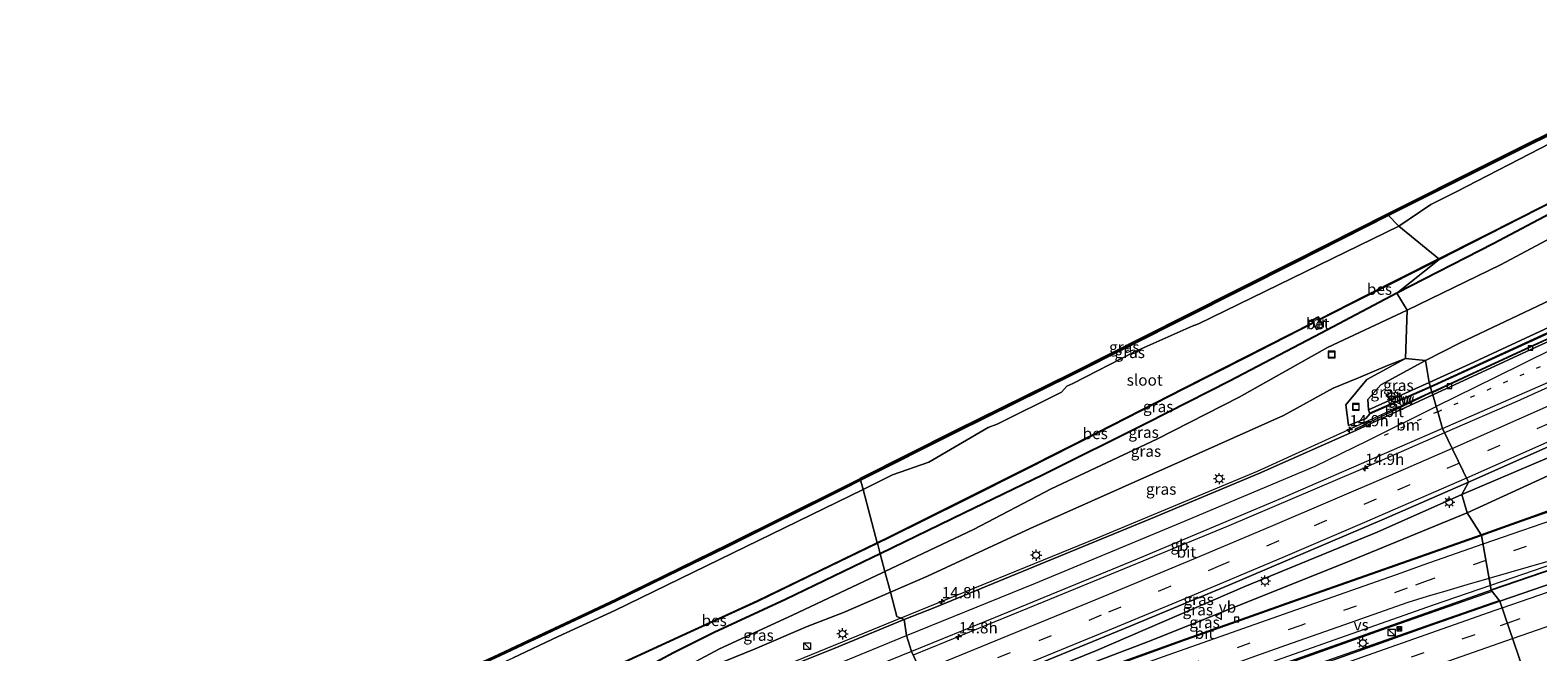
# Model space of a CAD drawing. Units: metres. Extents: x 89990 to 100003, y 437499 to 442393.
# Drawn here: x 95272 to 95606, y 440452 to 440590 of the extents above; entities that cross this region are included whole.
import ezdxf
from ezdxf.enums import TextEntityAlignment as Align

# ---------------------------------------------------------------- set-up
doc = ezdxf.new("R2010")
doc.units = ezdxf.units.M
doc.linetypes.add('VW-1-3_STREEP', pattern=[4, 1, -3])
doc.linetypes.add('VW-3-9_STREEP', pattern=[12, 3, -9])
doc.layers.get('0').update_dxf_attribs({"lineweight": 25})
for name, color, linetype, lineweight in [('B-ME-AM-KILOMETR-S-B1', 7, 'Continuous', 18), ('B-ME-BV-GELEIDECONSTRUCTIE-BARRIER-L-B1', 213, 'BV-STEPBARRIER', 18), ('B-ME-BV-GELEIDECONSTRUCTIE-GELEIDERAIL-L-B1', 213, 'BV-GELEIDERAIL', 18), ('B-ME-GW-INSTEEKWATERGANG-L-B1', 10, 'Continuous', 25), ('B-ME-GW-KRUINLIJN-L-B1', 93, 'Continuous', 18), ('B-ME-GW-TEENLIJN-L-B1', 93, 'Continuous', 18), ('B-ME-IE-GRASLAND-GV-B6', 93, 'Continuous', 18), ('B-ME-IE-HULPGEOMETRIE-L-B1', 53, 'Continuous', 18), ('B-ME-IE-INRICHTINGSELEMENT-S-B1', 253, 'Continuous', 18), ('B-ME-IE-MEUBILAIR_WEGMEUBILAIR-LICHTMAST-S-B1', 8, 'Continuous', 18), ('B-ME-KG-KADASTRAAL-OPNAMEDTMGRENS-L-B1', 10, 'Continuous', 25), ('B-ME-KW-GELUIDSWERING-GV-B6', 8, 'Continuous', 18), ('B-ME-KW-SCHERM-L-B1', 8, 'Continuous', 18), ('B-ME-MW-MUUR-GV-B6', 8, 'IE-TERREINAFSCHEIDING-KUNSTMATIG', 18), ('B-ME-OB-BESCHOEIING-GV-B6', 10, 'Continuous', 25), ('B-ME-OG-WATER-GV-B6', 153, 'Continuous', 18), ('B-ME-VH-VERH_SOORT-BETON-OVERIG-GV-B6', 8, 'IE-TERREINAFSCHEIDING-NATUURLIJK-HOUTWAL', 18), ('B-ME-VH-VERH_SOORT-BITUMEN-GV-B6', 8, 'IE-TERREINAFSCHEIDING-NATUURLIJK-HOUTWAL', 18), ('B-ME-VV-KOLK-S-B1', 8, 'Continuous', 18), ('B-ME-VW-MARKERING-13STREEP-045-L-B1', 255, 'VW-1-3_STREEP', 18), ('B-ME-VW-MARKERING-39STREEP-015-L-B1', 255, 'VW-3-9_STREEP', 18), ('B-ME-VW-MARKERING-STREEP-015-L-B1', 7, 'Continuous', 18), ('B-ME-VW-MARKERING-VERDRIJFSTRP-GV-B6', 7, 'Continuous', 18), ('B-ME-VW-MEUBILAIR_WEGMEUBILAIR-VERKEERSBORD-S-B1', 8, 'Continuous', 18)]:
    doc.layers.add(name, color=color, linetype=linetype, lineweight=lineweight)
doc.styles.add('NLCS-ISO', font='NLCS-ISO.TTF')
doc.linetypes.add('BV-GELEIDERAIL', pattern='A,10,-3,[108,NLCS.SHX,S=1,R=0,X=0,Y=0],-3', length=16)
doc.linetypes.add('BV-STEPBARRIER', pattern='A,1,-1,[16,NLCS.SHX,S=1,R=0,X=-1,Y=0],1', length=3)
doc.linetypes.add('IE-TERREINAFSCHEIDING-KUNSTMATIG', pattern='A,4,[82,NLCS.SHX,S=0.75,R=90,X=0,Y=0],4,-2', length=10)
doc.linetypes.add('IE-TERREINAFSCHEIDING-NATUURLIJK-HOUTWAL', pattern='A,7,-1.5,[67,NLCS.SHX,S=0.75,R=45,X=0,Y=0],-1.5,7,-1.5,[70,NLCS.SHX,S=0.75,R=0,X=0,Y=0],-1.5', length=20)

# ---------------------------------------------------------------- blocks, each defined once
blk = doc.blocks.new('camera')
h = blk.add_hatch(color=256)
h.paths.add_polyline_path([(0.5, 0.5), (-0.5, 0.5), (0, 0)])
h.paths.add_polyline_path([(0, 0), (-0.5, -0.5), (0.5, -0.5)])
for p, q in [((-0.5, 0.5), (0.5, -0.5)), ((0.5, 0.5), (-0.5, -0.5))]:
    blk.add_line(p, q)
blk.add_lwpolyline([(-0.5, 0.5), (0.5, 0.5), (0.5, -0.5), (-0.5, -0.5)], close=True)
blk = doc.blocks.new('kast')
blk.add_line((-0.75, -0.75), (0.75, 0.75))
blk.add_lwpolyline([(-0.75, 0.75), (0.75, 0.75), (0.75, -0.75), (-0.75, -0.75)], close=True)
blk = doc.blocks.new('put')
for p, q in [((0.75, 0.75), (-0.75, 0.75)), ((-0.75, 0.75), (-0.75, -0.75)), ((0.75, -0.75), (0.75, 0.75)), ((-0.75, -0.75), (0.75, -0.75))]:
    blk.add_line(p, q)
blk.add_lwpolyline([(-0.625, 0.625), (0.625, 0.625), (0.625, -0.625), (-0.625, -0.625)], close=True)
blk = doc.blocks.new('verkeersbord')
for p, q in [((0, 0.75), (-0.75, -0.625)), ((0.75, -0.625), (0, 0.75)), ((-0.75, -0.625), (0.75, -0.625))]:
    blk.add_line(p, q)
blk = doc.blocks.new('hecto')
for p, q in [((0, 0.625), (-0.625, 0)), ((0, -0.625), (0, 0.625)), ((-0.625, 0), (0.625, 0)), ((0.625, 0), (0, -0.625))]:
    blk.add_line(p, q)
blk = doc.blocks.new('kolk')
blk.add_lwpolyline([(-0.5, -0.5), (0.5, -0.5), (0.5, 0.5), (-0.5, 0.5)], close=True)
blk = doc.blocks.new('lantaarnpaal')
for p, q in [((-0.75, 0), (-1.25, 0)), ((-0.88, 0.88), (-0.53, 0.53)), ((0, 0.75), (0, 1.25)), ((0.53, 0.53), (0.88, 0.88)), ((0.75, 0), (1.25, 0)), ((-0.53, -0.53), (-0.88, -0.88)), ((0, -0.75), (0, -1.25)), ((0.53, -0.53), (0.88, -0.88))]:
    blk.add_line(p, q)
blk.add_circle((0, 0), 0.75)

msp = doc.modelspace()

# ---------------------------------------------------------------- linework, layer by layer
at = {"layer": 'B-ME-BV-GELEIDECONSTRUCTIE-BARRIER-L-B1'}
for points in [[(95727.03, 440564.37, 1.29), (95694.54, 440549.68, 1.46), (95662.28, 440535.05, 1.42), (95630.61, 440520.84, 1.22), (95601.74, 440507.84, 0.82), (95585.74, 440500.85, 0.66)], [(95585.74, 440500.85, 0.66), (95566.48, 440492.41, 0.37), (95537.78, 440480.19, -0.3), (95496.7, 440463.26, -1.13), (95467.71, 440451.42, -1.78)]]:
    msp.add_polyline3d(points, dxfattribs=at)
at = {"layer": 'B-ME-BV-GELEIDECONSTRUCTIE-GELEIDERAIL-L-B1'}
for points in [[(95729.01, 440575.74, 1.14), (95706.15, 440565.76, 1.02), (95682.99, 440555.29, 1.02), (95663.55, 440546.58, 0.9), (95645.66, 440538.51, 1.03), (95628.67, 440530.72, 0.89), (95609.36, 440522, 0.54), (95591.07, 440513.5, 0.38), (95582.96, 440509.73, 0.24)], [(95744.06, 440515.69, 1.37), (95722.47, 440508.62, 1.3), (95697.89, 440500.42, 1.23), (95672.33, 440491.88, 1.02), (95648.68, 440483.89, 0.79), (95625.71, 440476.09, 0.42), (95610.17, 440470.73, 0.11), (95596.1, 440465.9, -0.13)], [(95598, 440463.43, -0.1), (95631.83, 440475.12, 0.31), (95661.09, 440484.99, 0.87), (95686.66, 440493.66, 1.16), (95706.43, 440500.1, 1.31), (95726.63, 440506.64, 1.35), (95744.85, 440512.53, 1.32)], [(95582.89, 440509.99, 0.2), (95544.09, 440492.27, -0.55), (95508.56, 440477.44, -1.37), (95464.98, 440459.6, -2.22)], [(95470.21, 440417.93, -1.91), (95503.75, 440430.09, -1.54), (95528.94, 440439.15, -1.13), (95556.48, 440449.13, -0.78), (95583.13, 440458.43, -0.28), (95596.54, 440463.12, -0.13), (95597.87, 440463.59, -0.82)], [(95596.32, 440465.59, -0.85), (95595.86, 440465.43, -0.12), (95572.78, 440457.36, -0.53), (95542.66, 440446.6, -1.06), (95515.06, 440436.71, -1.42), (95488.75, 440427.19, -1.75), (95475.32, 440422.24, -1.93)], [(95464.98, 440459.6, -2.22), (95436.86, 440448.13, -2.75), (95420.52, 440441.96, -3.45), (95410.67, 440438.8, -3.94)]]:
    msp.add_polyline3d(points, dxfattribs=at)
at = {"layer": 'B-ME-GW-INSTEEKWATERGANG-L-B1'}
for points in [[(95456, 440490.37, -5.71), (95477.38, 440501.11, -5.73), (95503.02, 440513.85, -5.74), (95528.16, 440526.47, -5.7), (95552.6, 440538.82, -5.69), (95573.21, 440549.21, -5.68), (95595.25, 440560.3, -5.64), (95617.83, 440571.57, -5.72)], [(95611.62, 440550.86, -5.49), (95596.49, 440542.85, -5.37), (95575.13, 440531.91, -5.38), (95558.33, 440523.04, -5.25), (95537.95, 440512.35, -5.11), (95519.6, 440502.99, -5.03), (95496.45, 440491.42, -5.25), (95478.93, 440483, -5.41), (95460.36, 440473.95, -5.36)], [(95279.12, 440409.77, -5.72), (95305.07, 440420.44, -5.73), (95328.78, 440430.41, -5.74), (95331.06, 440431.42, -5.74), (95352.4, 440440.83, -5.72), (95374.66, 440450.84, -5.71), (95401.75, 440463.57, -5.65), (95426.68, 440475.75, -5.72), (95452.05, 440488.39, -5.7), (95456, 440490.37, -5.71)], [(95460.36, 440473.95, -5.36), (95458.64, 440473.11, -5.36), (95439.32, 440463.76, -5.39), (95423.49, 440456.44, -5.39), (95414.42, 440451.95, -5.34), (95402.31, 440445.39, -4.75), (95388.68, 440439.16, -4.79), (95367.28, 440429.2, -4.74), (95351.31, 440422.02, -4.89), (95338.93, 440415.58, -4.72), (95327.17, 440410.64, -4.77), (95324.32, 440409.67, -4.73), (95321.48, 440409.87, -4.68), (95317.85, 440411.03, -4.7), (95316.45, 440411.15, -4.74), (95314.4, 440409.66, -4.75), (95312.19, 440407.91, -4.8), (95309.7, 440405.34, -4.81), (95307.02, 440403.14, -4.75), (95302.41, 440400.94, -4.75), (95297.88, 440399.17, -4.77), (95278.54, 440391.31, -4.83)]]:
    msp.add_polyline3d(points, dxfattribs=at)
at = {"layer": 'B-ME-GW-KRUINLIJN-L-B1'}
for points in [[(95589.2, 440520.88, 0.29), (95609.18, 440530.35, 0.61), (95626.68, 440538.54, 0.86), (95649.06, 440549.25, 0.96), (95667.95, 440558.2, 1.05), (95688.65, 440569.26, 1.04), (95698.36, 440574.08, 0.94), (95706.37, 440577.68, 1.07), (95713.03, 440579.3, 1.12), (95718.76, 440578.68, 1.1), (95721.35, 440578.2, 1.04), (95723.35, 440577.56, 1.06), (95724.32, 440576.87, 1.11), (95724.76, 440576.35, 1.16)], [(95589.53, 440487.16, -0.18), (95617.05, 440498.85, -0.01), (95637.45, 440508.03, 0.29), (95661.65, 440518.63, 0.44), (95685.18, 440528.88, 0.57), (95695.64, 440533.5, 0.55), (95704.79, 440536.7, 0.45)], [(95568.79, 440505.93, -0.01), (95568.65, 440508.29, -0.08), (95571.6, 440511.55, -0.16), (95581.48, 440516.92, 0.08), (95589.2, 440520.88, 0.29)], [(95462.63, 440465.39, -3.01), (95470.89, 440468.95, -2.76), (95493.71, 440479.59, -2.25), (95527.71, 440494.77, -1.72), (95549.96, 440504.73, -1.3), (95561.01, 440510.76, -1.31), (95566.59, 440513.11, -1.12), (95573.04, 440515.85, -0.9), (95577.02, 440517.34, -0.74)], [(95564.4, 440502.45, -0.87), (95568.24, 440504.05, -0.72), (95569.14, 440505.09, -0.01)], [(95589.53, 440487.16, -0.18), (95570.76, 440478.75, -0.54), (95541.39, 440466.7, -1.08), (95508.41, 440452.41, -1.77), (95485.41, 440443.12, -2.35), (95471.14, 440437.66, -2.62)], [(95404.03, 440441.66, -4.47), (95420.78, 440448.02, -4.13), (95432.57, 440452.8, -3.74), (95444.12, 440457.75, -3.6), (95452.21, 440460.89, -3.32), (95462.63, 440465.39, -3.01)]]:
    msp.add_polyline3d(points, dxfattribs=at)
at = {"layer": 'B-ME-GW-TEENLIJN-L-B1'}
for points in [[(95461.4, 440470.04, -5.26), (95481.1, 440479.35, -5.34), (95498.37, 440488.41, -5.17), (95521.79, 440499.47, -4.92), (95540.07, 440508.76, -4.99), (95559.75, 440519.84, -5.16), (95577.38, 440528.12, -5.24), (95598.17, 440538.21, -5.16), (95614.92, 440547.14, -5.19), (95638.29, 440559.15, -5.52), (95665.52, 440572.98, -5.22), (95685.14, 440583.3, -5.22), (95690.82, 440585.7, -5.12), (95704.57, 440589.43, -5.35), (95710.74, 440590.39, -5.42), (95715.09, 440589.32, -5.33), (95719.39, 440587.57, -5.51), (95721.75, 440585.58, -5.64)], [(95704.79, 440536.7, 0.45), (95687.85, 440527.41, 0.04), (95668.89, 440518.73, -0.17), (95647.74, 440508.96, -0.35), (95623.86, 440498.24, -0.58), (95590.72, 440483.08, -1.18)], [(95577.02, 440517.34, -0.74), (95568.49, 440512.67, -0.83), (95563.8, 440507.04, -0.83), (95564.4, 440502.45, -0.87)], [(95471.09, 440435.83, -2.84), (95520.57, 440454.64, -2.23), (95565.14, 440472.53, -1.6), (95590.72, 440483.08, -1.18)], [(95404.03, 440441.66, -4.47), (95410.24, 440445.32, -4.95), (95416.05, 440448.25, -5.17), (95424.69, 440452.78, -5.34), (95440.86, 440460.32, -5.28), (95460.8, 440469.75, -5.26), (95461.4, 440470.04, -5.26)]]:
    msp.add_polyline3d(points, dxfattribs=at)
at = {"layer": 'B-ME-IE-GRASLAND-GV-B6'}
for points in [[(95582.91, 440509.89, -0.51), (95582.59, 440511.02, -0.38), (95607.14, 440522.21, -0.07), (95627.74, 440531.81, 0.2), (95646.72, 440540.85, 0.31), (95667.97, 440550.36, 0.34), (95682.69, 440557.18, 0.38), (95695.56, 440563.21, 0.43), (95706.55, 440567.97, 0.45), (95721.48, 440573.72, 0.5), (95721.58, 440573.5, 0.42), (95724.68, 440574.92, 0.41), (95725.03, 440574.16, 0.39), (95706.1, 440565.38, 0.5), (95705.86, 440565.92, 0.5), (95679.18, 440553.8, 0.46), (95663.24, 440546.63, 0.33), (95643.93, 440537.76, 0.18), (95604.64, 440519.94, -0.21), (95582.91, 440509.89, -0.51)], [(95617.83, 440571.57, -5.72), (95595.25, 440560.3, -5.64), (95573.21, 440549.21, -5.68), (95573.1, 440549.43, -5.68), (95595.14, 440560.53, -5.64), (95617.72, 440571.79, -5.72)], [(95609.23, 440565.26, -6.8), (95588.3, 440554.42, -6.8), (95582.68, 440551.61, -6.8), (95575.57, 440546.78, -6.8), (95573.21, 440549.21, -5.68), (95595.25, 440560.3, -5.64), (95617.83, 440571.57, -5.72)], [(95575.13, 440531.91, -5.38), (95584.51, 440539.41, -6.42), (95602.7, 440548.66, -6.42), (95617.94, 440556.41, -6.42)], [(95614.92, 440547.14, -5.19), (95598.17, 440538.21, -5.16), (95577.38, 440528.12, -5.24), (95575.13, 440531.91, -5.38), (95596.49, 440542.85, -5.37), (95611.62, 440550.86, -5.49)], [(95611.62, 440550.86, -5.49), (95596.49, 440542.85, -5.37), (95575.13, 440531.91, -5.38)], [(95456, 440490.37, -5.71), (95455.94, 440490.62, -5.71), (95477.27, 440501.34, -5.73), (95502.91, 440514.07, -5.74), (95528.04, 440526.69, -5.7), (95552.49, 440539.04, -5.69), (95573.1, 440549.43, -5.68), (95573.21, 440549.21, -5.68), (95552.6, 440538.82, -5.69), (95528.16, 440526.47, -5.7), (95503.02, 440513.85, -5.74), (95477.38, 440501.11, -5.73), (95456, 440490.37, -5.71)], [(95456.57, 440488.24, -6.8), (95456, 440490.37, -5.71), (95477.38, 440501.11, -5.73), (95503.02, 440513.85, -5.74), (95528.16, 440526.47, -5.7), (95552.6, 440538.82, -5.69), (95573.21, 440549.21, -5.68), (95575.57, 440546.78, -6.8), (95531.09, 440525.05, -6.8), (95529.68, 440524.58, -6.8), (95517.7, 440519.23, -6.8), (95516.72, 440518.79, -6.8), (95503.15, 440511.83, -6.8), (95501.8, 440511.24, -6.8), (95500.66, 440509.89, -6.8), (95486.31, 440502.77, -6.8), (95484.34, 440502, -6.8), (95471.17, 440494.32, -6.8), (95463.07, 440491.54, -6.8), (95457.8, 440488.84, -6.8), (95456.57, 440488.24, -6.8)], [(95609.18, 440530.35, 0.61), (95589.2, 440520.88, 0.29), (95581.48, 440516.92, 0.08), (95577.02, 440517.34, -0.74), (95577.38, 440528.12, -5.24), (95598.17, 440538.21, -5.16), (95614.92, 440547.14, -5.19)], [(95460.36, 440473.95, -5.36), (95459.74, 440476.3, -6.47), (95462.33, 440477.56, -6.47), (95478.93, 440485.83, -6.48), (95492.97, 440492.87, -6.48), (95508.68, 440500.84, -6.46), (95527.81, 440510.61, -6.44), (95541.61, 440517.63, -6.45), (95556.45, 440525.2, -6.42), (95556.6, 440525.28, -6.26), (95557.23, 440524.02, -5.81), (95557.35, 440523.79, -5.81), (95558.76, 440524.5, -5.81), (95558.65, 440524.73, -5.81), (95557.99, 440526.02, -6.27), (95558.05, 440526.05, -6.44), (95568.04, 440531.11, -6.45), (95584.51, 440539.41, -6.42), (95575.13, 440531.91, -5.38), (95558.33, 440523.04, -5.25), (95537.95, 440512.35, -5.11), (95519.6, 440502.99, -5.03), (95496.45, 440491.42, -5.25), (95478.93, 440483, -5.41), (95460.36, 440473.95, -5.36)], [(95590.72, 440483.08, -1.18), (95589.53, 440487.16, -0.18), (95617.05, 440498.85, -0.01), (95637.45, 440508.03, 0.29), (95661.65, 440518.63, 0.44), (95685.18, 440528.88, 0.57), (95695.64, 440533.5, 0.55), (95704.79, 440536.7, 0.45), (95687.85, 440527.41, 0.04), (95668.89, 440518.73, -0.17), (95647.74, 440508.96, -0.35), (95623.86, 440498.24, -0.58), (95590.72, 440483.08, -1.18)], [(95461.4, 440470.04, -5.26), (95460.36, 440473.95, -5.36), (95478.93, 440483, -5.41), (95496.45, 440491.42, -5.25), (95519.6, 440502.99, -5.03), (95537.95, 440512.35, -5.11), (95558.33, 440523.04, -5.25), (95575.13, 440531.91, -5.38), (95577.38, 440528.12, -5.24), (95559.75, 440519.84, -5.16), (95540.07, 440508.76, -4.99), (95521.79, 440499.47, -4.92), (95498.37, 440488.41, -5.17), (95481.1, 440479.35, -5.34), (95461.4, 440470.04, -5.26)], [(95582.3, 440512.05, 0.11), (95581.48, 440516.92, 0.08), (95589.2, 440520.88, 0.29), (95609.18, 440530.35, 0.61)], [(95462.63, 440465.39, -3.01), (95461.4, 440470.04, -5.26), (95481.1, 440479.35, -5.34), (95498.37, 440488.41, -5.17), (95521.79, 440499.47, -4.92), (95540.07, 440508.76, -4.99), (95559.75, 440519.84, -5.16), (95577.38, 440528.12, -5.24), (95577.02, 440517.34, -0.74), (95573.04, 440515.85, -0.9), (95566.59, 440513.11, -1.12), (95561.01, 440510.76, -1.31), (95549.96, 440504.73, -1.3), (95527.71, 440494.77, -1.72), (95493.71, 440479.59, -2.25), (95470.89, 440468.95, -2.76), (95462.63, 440465.39, -3.01)], [(95612, 440525.75, 0.61), (95591.25, 440516.1, 0.33), (95582.3, 440512.05, 0.11)], [(95563.8, 440507.04, -0.83), (95564.4, 440502.45, -0.87), (95568.24, 440504.05, -0.72), (95569.14, 440505.09, -0.01), (95582.59, 440511.02, -0.38), (95582.91, 440509.89, -0.51), (95565.86, 440501.66, -0.86), (95566, 440501.39, -0.86), (95544.45, 440491.8, -1.28), (95520.39, 440481.71, -1.78), (95495.91, 440471.61, -2.31), (95472.5, 440462.04, -2.75), (95465.66, 440459.32, -2.98), (95464.06, 440459.98, -3.01), (95462.63, 440465.39, -3.01), (95470.89, 440468.95, -2.76), (95493.71, 440479.59, -2.25), (95527.71, 440494.77, -1.72), (95549.96, 440504.73, -1.3), (95561.01, 440510.76, -1.31), (95566.59, 440513.11, -1.12), (95573.04, 440515.85, -0.9), (95577.02, 440517.34, -0.74), (95568.49, 440512.67, -0.83), (95563.8, 440507.04, -0.83)], [(95564.4, 440502.45, -0.87), (95563.8, 440507.04, -0.83), (95568.49, 440512.67, -0.83), (95577.02, 440517.34, -0.74), (95581.48, 440516.92, 0.08), (95571.6, 440511.55, -0.16), (95568.65, 440508.29, -0.08), (95568.79, 440505.93, -0.01), (95569.14, 440505.09, -0.01), (95568.24, 440504.05, -0.72), (95564.4, 440502.45, -0.87)], [(95582.3, 440512.05, 0.11), (95568.79, 440505.93, -0.01), (95568.65, 440508.29, -0.08), (95571.6, 440511.55, -0.16), (95581.48, 440516.92, 0.08), (95582.3, 440512.05, 0.11)], [(95596.11, 440465.86, -0.85), (95639.62, 440480.76, -0.09), (95682.3, 440495.17, 0.38), (95724.64, 440509.22, 0.66), (95734.17, 440512.45, 0.68), (95743.66, 440515.53, 0.68), (95743.7, 440515.38, 0.68), (95743.77, 440515.16, 0.9), (95744.49, 440512.45, 0.73), (95741.46, 440511.52, 0.74), (95725.51, 440506.32, 0.68), (95684.21, 440492.82, 0.41), (95666.79, 440487, 0.21), (95642, 440478.57, -0.09), (95598.02, 440463.4, -0.82), (95596.11, 440465.86, -0.85)], [(95589.53, 440487.16, -0.18), (95591.04, 440489.91, -0.1), (95615.43, 440500.68, 0.29)], [(95617.05, 440498.85, -0.01), (95589.53, 440487.16, -0.18)], [(95608.32, 440483.32, -0.79), (95605.24, 440482.23, -0.85), (95601.73, 440480.99, -0.89), (95598.61, 440479.88, -0.98), (95593.83, 440478.17, -1.06), (95590.72, 440483.08, -1.18), (95623.86, 440498.24, -0.58)], [(95251.98, 440398.79, -5.79), (95279.03, 440410, -5.72), (95304.97, 440420.67, -5.73), (95328.68, 440430.64, -5.74), (95330.96, 440431.65, -5.74), (95352.3, 440441.05, -5.72), (95374.55, 440451.06, -5.71), (95401.64, 440463.79, -5.65), (95426.57, 440475.98, -5.72), (95451.94, 440488.61, -5.7), (95455.94, 440490.62, -5.71), (95456, 440490.37, -5.71), (95452.05, 440488.39, -5.7), (95426.68, 440475.75, -5.72), (95401.75, 440463.57, -5.65), (95374.66, 440450.84, -5.71), (95352.4, 440440.83, -5.72), (95331.06, 440431.42, -5.74), (95328.78, 440430.41, -5.74), (95305.07, 440420.44, -5.73), (95279.12, 440409.77, -5.72), (95252.07, 440398.56, -5.79)], [(95374.66, 440450.84, -5.71), (95401.75, 440463.57, -5.65), (95426.68, 440475.75, -5.72), (95452.05, 440488.39, -5.7), (95456, 440490.37, -5.71), (95456.57, 440488.24, -6.8), (95401.43, 440461.34, -6.8), (95388.87, 440455.53, -6.8), (95378.87, 440450.78, -6.8)], [(95471.14, 440437.66, -2.62), (95485.41, 440443.12, -2.35), (95508.41, 440452.41, -1.77), (95541.39, 440466.7, -1.08), (95570.76, 440478.75, -0.54), (95589.53, 440487.16, -0.18), (95590.72, 440483.08, -1.18), (95565.14, 440472.53, -1.6), (95520.57, 440454.64, -2.23), (95471.09, 440435.83, -2.84), (95471.14, 440437.66, -2.62)], [(95591.04, 440489.91, -0.1), (95589.53, 440487.16, -0.18), (95570.76, 440478.75, -0.54), (95541.39, 440466.7, -1.08), (95508.41, 440452.41, -1.77), (95485.41, 440443.12, -2.35), (95471.14, 440437.66, -2.62), (95472.93, 440440.24, -2.47), (95494.8, 440449.16, -2.07), (95515.86, 440457.86, -1.65), (95537.8, 440466.99, -1.15), (95555.35, 440474.44, -0.79), (95572.39, 440481.74, -0.47), (95591.04, 440489.91, -0.1)], [(95590.72, 440483.08, -1.18), (95593.83, 440478.17, -1.06), (95551.71, 440463.35, -1.81), (95537.17, 440458.15, -2.04), (95528.1, 440454.98, -2.17), (95509.15, 440448.11, -2.4), (95486.86, 440440.12, -2.61), (95470.98, 440434.35, -2.8), (95471.09, 440435.83, -2.84), (95520.57, 440454.64, -2.23), (95565.14, 440472.53, -1.6), (95590.72, 440483.08, -1.18)], [(95403.6, 440449.82, -6.46), (95418.24, 440456.56, -6.46), (95433.17, 440463.4, -6.48), (95447.05, 440470.14, -6.47), (95459.74, 440476.3, -6.47), (95460.36, 440473.95, -5.36), (95458.64, 440473.11, -5.36), (95439.32, 440463.76, -5.39), (95423.49, 440456.44, -5.39), (95414.42, 440451.95, -5.34)], [(95414.42, 440451.95, -5.34), (95423.49, 440456.44, -5.39), (95439.32, 440463.76, -5.39), (95458.64, 440473.11, -5.36), (95460.36, 440473.95, -5.36), (95461.4, 440470.04, -5.26), (95460.8, 440469.75, -5.26), (95440.86, 440460.32, -5.28), (95424.69, 440452.78, -5.34), (95416.05, 440448.25, -5.17)], [(95462.63, 440465.39, -3.01), (95452.21, 440460.89, -3.32), (95444.12, 440457.75, -3.6), (95432.57, 440452.8, -3.74), (95420.78, 440448.02, -4.13), (95404.03, 440441.66, -4.47), (95410.24, 440445.32, -4.95), (95416.05, 440448.25, -5.17), (95424.69, 440452.78, -5.34), (95440.86, 440460.32, -5.28), (95460.8, 440469.75, -5.26), (95461.4, 440470.04, -5.26), (95462.63, 440465.39, -3.01)], [(95410.24, 440445.32, -4.95), (95404.03, 440441.66, -4.47), (95420.78, 440448.02, -4.13), (95432.57, 440452.8, -3.74), (95444.12, 440457.75, -3.6), (95452.21, 440460.89, -3.32), (95462.63, 440465.39, -3.01), (95464.06, 440459.98, -3.01), (95465.66, 440459.32, -2.98), (95449.9, 440452.81, -3.22), (95424.75, 440442.73, -3.72), (95403.9, 440433.98, -4.02), (95377.96, 440423.51, -4.17), (95353.61, 440413.64, -4.42), (95332.74, 440405.11, -4.52), (95305.24, 440394.04, -4.56), (95271.61, 440380.61, -4.62), (95243.09, 440369.42, -4.58)], [(95596.11, 440465.86, -0.85), (95598.02, 440463.4, -0.82), (95582.3, 440457.91, -1.09), (95561.13, 440450.39, -1.46), (95554.67, 440448.22, -1.57), (95548.14, 440445.87, -1.66), (95541.52, 440443.38, -1.73), (95527.63, 440438.52, -1.94), (95519.3, 440435.54, -2.05), (95515.51, 440434.05, -2.08), (95511.73, 440432.65, -2.12), (95502.32, 440429.26, -2.27), (95497.62, 440427.47, -2.33), (95469.41, 440417.25, -2.67), (95476.11, 440422.91, -2.61), (95494.92, 440429.81, -2.41), (95518.45, 440438.27, -2.08), (95528.35, 440441.85, -1.94), (95559.67, 440453, -1.49), (95596.11, 440465.86, -0.85)]]:
    msp.add_polyline3d(points, dxfattribs=at)
at = {"layer": 'B-ME-IE-HULPGEOMETRIE-L-B1'}
for points in [[(95603.17, 440448.19, -1.06), (95598.02, 440463.4, -0.82), (95596.11, 440465.86, -0.85), (95593.89, 440478, -1.05), (95593.83, 440478.17, -1.06), (95590.72, 440483.08, -1.18), (95589.53, 440487.16, -0.18), (95591.04, 440489.91, -0.1), (95585.26, 440501.84, -0.27), (95584.19, 440505.52, -0.39), (95583.84, 440506.72, -0.43), (95583.08, 440509.31, -0.52), (95582.91, 440509.89, -0.51), (95582.59, 440511.02, -0.38), (95582.3, 440512.05, 0.11), (95581.48, 440516.92, 0.08), (95577.02, 440517.34, -0.74), (95577.38, 440528.12, -5.24), (95575.13, 440531.91, -5.38), (95584.51, 440539.41, -6.42), (95584.46, 440539.5, -6.8), (95575.57, 440546.78, -6.8), (95573.21, 440549.21, -5.68), (95573.1, 440549.43, -5.68)], [(95472.93, 440440.24, -2.47), (95467.34, 440452.21, -2.85), (95466.22, 440455.81, -2.87), (95465.66, 440459.32, -2.98), (95464.06, 440459.98, -3.01), (95462.63, 440465.39, -3.01), (95461.4, 440470.04, -5.26), (95460.36, 440473.95, -5.36), (95459.74, 440476.3, -6.47), (95459.71, 440476.4, -6.8), (95456.57, 440488.24, -6.8), (95456, 440490.37, -5.71), (95455.94, 440490.62, -5.71)]]:
    msp.add_polyline3d(points, dxfattribs=at)
at = {"layer": 'B-ME-KG-KADASTRAAL-OPNAMEDTMGRENS-L-B1'}
for points in [[(95617.72, 440571.79, -5.72), (95595.14, 440560.53, -5.64), (95573.1, 440549.43, -5.68)], [(95573.1, 440549.43, -5.68), (95552.49, 440539.04, -5.69), (95528.04, 440526.69, -5.7), (95502.91, 440514.07, -5.74), (95477.27, 440501.34, -5.73), (95455.94, 440490.62, -5.71)], [(95097.83, 440341.73, -5.74), (95115.41, 440347.67, -5.75), (95143.2, 440357.59, -5.81), (95171.32, 440367.74, -5.8), (95198.27, 440377.95, -5.81), (95225.2, 440388.11, -5.76), (95251.98, 440398.79, -5.79), (95279.03, 440410, -5.72), (95304.97, 440420.67, -5.73), (95328.68, 440430.64, -5.74), (95330.96, 440431.65, -5.74), (95352.3, 440441.05, -5.72), (95374.55, 440451.06, -5.71), (95401.64, 440463.79, -5.65), (95426.57, 440475.98, -5.72), (95451.94, 440488.61, -5.7), (95455.94, 440490.62, -5.71)]]:
    msp.add_polyline3d(points, dxfattribs=at)
at = {"layer": 'B-ME-KW-GELUIDSWERING-GV-B6'}
for points in [[(95591.25, 440516.1, 0.33), (95612, 440525.75, 0.61)], [(95607.14, 440522.21, -0.07), (95582.59, 440511.02, -0.38), (95582.3, 440512.05, 0.11), (95591.25, 440516.1, 0.33)], [(95569.14, 440505.09, -0.01), (95568.79, 440505.93, -0.01), (95582.3, 440512.05, 0.11), (95582.59, 440511.02, -0.38), (95569.14, 440505.09, -0.01)]]:
    msp.add_polyline3d(points, dxfattribs=at)
at = {"layer": 'B-ME-KW-SCHERM-L-B1'}
msp.add_line((95583.11, 440511.38, 3.8), (95569.3, 440505.3, 3.8), dxfattribs=at)
msp.add_polyline3d([(95721.29, 440573.88, 4.26), (95698.68, 440564.88, 4.26), (95674.76, 440553.76, 4.26), (95645.84, 440540.48, 4.26), (95613.84, 440525.55, 4.16), (95583.11, 440511.38, 3.8)], dxfattribs=at)
at = {"layer": 'B-ME-MW-MUUR-GV-B6'}
msp.add_polyline3d([(95556.44, 440525.29, -6.8), (95556.21, 440525.91, -6.8), (95557.63, 440526.61, -6.8), (95558.01, 440526.12, -6.8), (95558.05, 440526.05, -6.44), (95557.99, 440526.02, -6.27), (95558.65, 440524.73, -5.81), (95558.76, 440524.5, -5.81), (95557.59, 440526.48, -5.81), (95556.39, 440525.88, -5.81), (95557.23, 440524.02, -5.81), (95556.6, 440525.28, -6.26), (95556.45, 440525.2, -6.42), (95556.44, 440525.29, -6.8)], dxfattribs=at)
at = {"layer": 'B-ME-OB-BESCHOEIING-GV-B6'}
for points in [[(95584.46, 440539.5, -6.8), (95602.65, 440548.75, -6.8), (95617.9, 440556.5, -6.8), (95632.71, 440564.01, -6.8), (95647.93, 440571.73, -6.8), (95661.49, 440578.58, -6.8), (95677.15, 440586.56, -6.8), (95677.04, 440586.97, -6.8), (95677.26, 440586.51, -6.42), (95661.53, 440578.49, -6.46), (95647.98, 440571.64, -6.47), (95632.76, 440563.92, -6.43), (95617.94, 440556.41, -6.42), (95602.7, 440548.66, -6.42), (95584.51, 440539.41, -6.42), (95584.46, 440539.5, -6.8)], [(95558.01, 440526.12, -6.8), (95567.99, 440531.2, -6.8), (95584.46, 440539.5, -6.8), (95584.51, 440539.41, -6.42), (95568.04, 440531.11, -6.45), (95558.05, 440526.05, -6.44), (95558.01, 440526.12, -6.8)], [(95459.74, 440476.3, -6.47), (95459.71, 440476.4, -6.8), (95462.29, 440477.65, -6.8), (95478.88, 440485.92, -6.8), (95492.92, 440492.96, -6.8), (95508.63, 440500.93, -6.8), (95527.77, 440510.7, -6.8), (95541.57, 440517.71, -6.8), (95556.35, 440525.23, -6.8), (95556.44, 440525.29, -6.8), (95556.45, 440525.2, -6.42), (95541.61, 440517.63, -6.45), (95527.81, 440510.61, -6.44), (95508.68, 440500.84, -6.46), (95492.97, 440492.87, -6.48), (95478.93, 440485.83, -6.48), (95462.33, 440477.56, -6.47), (95459.74, 440476.3, -6.47)], [(95459.74, 440476.3, -6.47), (95447.05, 440470.14, -6.47), (95433.17, 440463.4, -6.48), (95418.24, 440456.56, -6.46), (95403.6, 440449.82, -6.46), (95387.16, 440442.18, -6.48), (95387.07, 440442.25, -6.8), (95387.23, 440442.25, -6.8), (95403.56, 440449.92, -6.8), (95418.2, 440456.65, -6.8), (95433.12, 440463.49, -6.8), (95447, 440470.23, -6.8), (95459.71, 440476.4, -6.8), (95459.74, 440476.3, -6.47)]]:
    msp.add_polyline3d(points, dxfattribs=at)
at = {"layer": 'B-ME-OG-WATER-GV-B6'}
for points in [[(95584.46, 440539.5, -6.8), (95575.57, 440546.78, -6.8), (95582.68, 440551.61, -6.8), (95588.3, 440554.42, -6.8), (95609.23, 440565.26, -6.8)], [(95617.9, 440556.5, -6.8), (95602.65, 440548.75, -6.8), (95584.46, 440539.5, -6.8)], [(95459.71, 440476.4, -6.8), (95456.57, 440488.24, -6.8), (95457.8, 440488.84, -6.8), (95463.07, 440491.54, -6.8), (95471.17, 440494.32, -6.8), (95484.34, 440502, -6.8), (95486.31, 440502.77, -6.8), (95500.66, 440509.89, -6.8), (95501.8, 440511.24, -6.8), (95503.15, 440511.83, -6.8), (95516.72, 440518.79, -6.8), (95517.7, 440519.23, -6.8), (95529.68, 440524.58, -6.8), (95531.09, 440525.05, -6.8), (95575.57, 440546.78, -6.8), (95584.46, 440539.5, -6.8), (95567.99, 440531.2, -6.8), (95558.01, 440526.12, -6.8), (95557.63, 440526.61, -6.8), (95556.21, 440525.91, -6.8), (95556.44, 440525.29, -6.8), (95556.35, 440525.23, -6.8), (95541.57, 440517.71, -6.8), (95527.77, 440510.7, -6.8), (95508.63, 440500.93, -6.8), (95492.92, 440492.96, -6.8), (95478.88, 440485.92, -6.8), (95462.29, 440477.65, -6.8), (95459.71, 440476.4, -6.8)], [(95265.76, 440401.58, -6.8), (95284.53, 440407.86, -6.8), (95288.28, 440409.76, -6.8), (95299.9, 440415.41, -6.8), (95300.1, 440415.63, -6.8), (95305.51, 440418.16, -6.8), (95305.55, 440418.2, -6.8), (95306.98, 440418.82, -6.8), (95331.85, 440429.43, -6.8), (95331.92, 440429.46, -6.8), (95339.79, 440433.3, -6.8), (95352.01, 440438.73, -6.8), (95360.54, 440442.59, -6.8), (95378.87, 440450.78, -6.8), (95388.87, 440455.53, -6.8), (95401.43, 440461.34, -6.8), (95456.57, 440488.24, -6.8), (95459.71, 440476.4, -6.8), (95447, 440470.23, -6.8), (95433.12, 440463.49, -6.8), (95418.2, 440456.65, -6.8), (95403.56, 440449.92, -6.8)]]:
    msp.add_polyline3d(points, dxfattribs=at)
at = {"layer": 'B-ME-VH-VERH_SOORT-BETON-OVERIG-GV-B6'}
msp.add_polyline3d([(95557.23, 440524.02, -5.81), (95556.39, 440525.88, -5.81), (95557.59, 440526.48, -5.81), (95558.76, 440524.5, -5.81), (95557.35, 440523.79, -5.81), (95557.23, 440524.02, -5.81)], dxfattribs=at)
at = {"layer": 'B-ME-VH-VERH_SOORT-BITUMEN-GV-B6'}
for points in [[(95729.66, 440552.27, 0.57), (95712.25, 440544.43, 0.7), (95690.24, 440534.57, 0.83), (95672.02, 440526.3, 0.75), (95630.86, 440507.61, 0.48), (95615.43, 440500.68, 0.29), (95591.04, 440489.91, -0.1), (95585.26, 440501.84, -0.27), (95584.19, 440505.52, -0.39), (95583.84, 440506.72, -0.43), (95583.08, 440509.31, -0.52), (95604.89, 440519.39, -0.21), (95644.18, 440537.21, 0.18), (95663.49, 440546.08, 0.33), (95679.43, 440553.25, 0.46), (95706.1, 440565.38, 0.5), (95725.03, 440574.16, 0.39), (95728.99, 440575.85, 0.34), (95734.26, 440554.47, 0.58), (95730.15, 440552.49, 0.56), (95729.66, 440552.27, 0.57)], [(95706.1, 440565.38, 0.5), (95679.43, 440553.25, 0.46), (95663.49, 440546.08, 0.33), (95644.18, 440537.21, 0.18), (95604.89, 440519.39, -0.21), (95583.08, 440509.31, -0.52), (95582.91, 440509.89, -0.51), (95604.64, 440519.94, -0.21), (95643.93, 440537.76, 0.18), (95663.24, 440546.63, 0.33), (95679.18, 440553.8, 0.46), (95705.86, 440565.92, 0.5), (95706.1, 440565.38, 0.5)], [(95591.04, 440489.91, -0.1), (95572.39, 440481.74, -0.47), (95555.35, 440474.44, -0.79), (95537.8, 440466.99, -1.15), (95515.86, 440457.86, -1.65), (95494.8, 440449.16, -2.07), (95472.93, 440440.24, -2.47), (95467.34, 440452.21, -2.85), (95466.22, 440455.81, -2.87), (95465.66, 440459.32, -2.98), (95472.5, 440462.04, -2.75), (95495.91, 440471.61, -2.31), (95520.39, 440481.71, -1.78), (95544.45, 440491.8, -1.28), (95566, 440501.39, -0.86), (95583.08, 440509.31, -0.52), (95583.84, 440506.72, -0.43), (95584.19, 440505.52, -0.39), (95585.26, 440501.84, -0.27), (95591.04, 440489.91, -0.1)], [(95583.08, 440509.31, -0.52), (95566, 440501.39, -0.86), (95565.86, 440501.66, -0.86), (95582.91, 440509.89, -0.51), (95583.08, 440509.31, -0.52)], [(95593.83, 440478.17, -1.06), (95598.61, 440479.88, -0.98), (95601.73, 440480.99, -0.89), (95605.24, 440482.23, -0.85), (95608.32, 440483.32, -0.79), (95612.97, 440485.18, -0.7), (95617.76, 440487.42, -0.62), (95622.05, 440489.59, -0.56), (95626.9, 440491.85, -0.49), (95628.72, 440492.77, -0.46), (95629.87, 440493.15, -0.44), (95626.96, 440491.68, -0.46), (95622.11, 440489.41, -0.55), (95617.82, 440487.25, -0.61), (95613.04, 440485.01, -0.68), (95608.38, 440483.15, -0.8), (95605.3, 440482.06, -0.85), (95601.8, 440480.82, -0.9), (95598.67, 440479.71, -0.99), (95593.89, 440478, -1.05), (95593.83, 440478.17, -1.06)], [(95639.62, 440480.76, -0.09), (95596.11, 440465.86, -0.85), (95593.89, 440478, -1.05), (95598.67, 440479.71, -0.99), (95601.8, 440480.82, -0.9), (95605.3, 440482.06, -0.85), (95608.38, 440483.15, -0.8)], [(95593.83, 440478.17, -1.06), (95593.89, 440478, -1.05), (95551.77, 440463.18, -1.82), (95537.23, 440457.98, -2.05), (95528.16, 440454.8, -2.18), (95508.18, 440447.54, -2.41), (95471.1, 440434.09, -2.84), (95470.98, 440434.35, -2.8), (95486.86, 440440.12, -2.61), (95509.15, 440448.11, -2.4), (95528.1, 440454.98, -2.17), (95537.17, 440458.15, -2.04), (95551.71, 440463.35, -1.81), (95593.83, 440478.17, -1.06)], [(95596.11, 440465.86, -0.85), (95559.67, 440453, -1.49), (95528.35, 440441.85, -1.94), (95518.45, 440438.27, -2.08), (95494.92, 440429.81, -2.41), (95476.11, 440422.91, -2.61), (95471.1, 440434.09, -2.84), (95508.18, 440447.54, -2.41), (95528.16, 440454.8, -2.18), (95537.23, 440457.98, -2.05), (95551.77, 440463.18, -1.82), (95593.89, 440478, -1.05), (95596.11, 440465.86, -0.85)], [(95606.44, 440449.34, -1.01), (95603.17, 440448.19, -1.06), (95598.02, 440463.4, -0.82), (95642, 440478.57, -0.09)], [(95561.13, 440450.39, -1.46), (95582.3, 440457.91, -1.09), (95598.02, 440463.4, -0.82), (95603.17, 440448.19, -1.06)], [(95424.75, 440442.73, -3.72), (95449.9, 440452.81, -3.22), (95465.66, 440459.32, -2.98), (95466.22, 440455.81, -2.87), (95467.34, 440452.21, -2.85), (95472.93, 440440.24, -2.47)]]:
    msp.add_polyline3d(points, dxfattribs=at)
at = {"layer": 'B-ME-VW-MARKERING-13STREEP-045-L-B1'}
msp.add_line((95584.19, 440505.52, -0.39), (95571.06, 440499.69, -0.61), dxfattribs=at)
msp.add_polyline3d([(95584.19, 440505.52, -0.39), (95612.47, 440518, 0.03), (95637.99, 440529.46, 0.31), (95667, 440542.68, 0.43), (95696.08, 440555.88, 0.53), (95730.1, 440571.32, 0.39)], dxfattribs=at)
at = {"layer": 'B-ME-VW-MARKERING-39STREEP-015-L-B1'}
for points in [[(95733.07, 440559.28, 0.52), (95692.82, 440540.99, 0.81), (95651.85, 440522.35, 0.64), (95624.35, 440509.84, 0.38), (95608.94, 440502.92, 0.21), (95589.01, 440494.1, -0.13)], [(95742.54, 440521.79, 0.62), (95700.57, 440508.19, 0.44), (95676.81, 440500.35, 0.28), (95657.83, 440494, 0.09), (95615.19, 440479.5, -0.53), (95594.9, 440472.49, -0.9)], [(95599.66, 440458.55, -0.86), (95640.64, 440472.71, -0.19), (95664.29, 440480.76, 0.1), (95683.24, 440487.12, 0.33), (95706.96, 440494.99, 0.53), (95725.95, 440501.21, 0.6), (95746.02, 440507.7, 0.58)], [(95589.01, 440494.1, -0.13), (95570.53, 440486.06, -0.49), (95548.91, 440476.83, -0.96), (95535.97, 440471.33, -1.25), (95509.45, 440460.28, -1.79), (95489.21, 440451.95, -2.21), (95470.94, 440444.51, -2.56)], [(95594.9, 440472.49, -0.9), (95582.09, 440468.03, -1.12), (95577.4, 440466.29, -1.2), (95553.79, 440458.04, -1.64), (95525.48, 440448.05, -2.05), (95520.77, 440446.3, -2.1), (95511.36, 440442.96, -2.23), (95487.89, 440434.31, -2.52), (95478.46, 440431.01, -2.62), (95473.34, 440429.08, -2.68)], [(95470.63, 440412.42, -2.74), (95513.35, 440427.9, -2.21), (95555.71, 440443.06, -1.6), (95598.13, 440458.01, -0.89), (95599.66, 440458.55, -0.86)]]:
    msp.add_polyline3d(points, dxfattribs=at)
at = {"layer": 'B-ME-VW-MARKERING-STREEP-015-L-B1'}
for points in [[(95711.29, 440566.96, 0.5), (95688.26, 440556.5, 0.41), (95665.5, 440546.16, 0.4), (95645.09, 440536.87, 0.27), (95634.73, 440531.74, 0.21), (95616.31, 440522.74, 0.07), (95596.99, 440513.18, -0.14), (95583.84, 440506.72, -0.43)], [(95585.26, 440501.84, -0.27), (95609.97, 440512.66, 0.12), (95637.12, 440524.91, 0.46), (95660.63, 440535.56, 0.47), (95683.36, 440545.88, 0.63), (95708.86, 440557.47, 0.62), (95731.04, 440567.51, 0.42)], [(95587.42, 440497.38, -0.19), (95607.44, 440506.25, 0.14), (95627.39, 440515.22, 0.36), (95668.55, 440533.93, 0.63), (95708.72, 440552.2, 0.68), (95732.19, 440562.88, 0.48)], [(95733.97, 440555.63, 0.61), (95694.35, 440537.61, 0.86), (95653.38, 440518.98, 0.71), (95625.89, 440506.48, 0.46), (95610.46, 440499.55, 0.28), (95590.63, 440490.76, -0.06)], [(95741.67, 440525.29, 0.53), (95699.45, 440511.61, 0.37), (95680.43, 440505.34, 0.25), (95656.68, 440497.41, 0.02), (95614.02, 440482.91, -0.59), (95594.24, 440476.07, -0.96)], [(95598.51, 440461.96, -0.78), (95639.47, 440476.12, -0.11), (95663.14, 440484.17, 0.19), (95682.1, 440490.54, 0.41), (95701.08, 440496.84, 0.6), (95724.84, 440504.63, 0.7), (95745.17, 440511.21, 0.65)], [(95466.22, 440455.81, -2.87), (95494.85, 440467.44, -2.29), (95527.05, 440480.82, -1.65), (95556.96, 440493.46, -0.95), (95568.51, 440499.04, -0.67), (95583.84, 440506.72, -0.43)], [(95600.82, 440455.14, -0.92), (95641.8, 440469.31, -0.27), (95665.44, 440477.35, 0.03), (95684.38, 440483.71, 0.26), (95703.34, 440490, 0.45), (95727.07, 440497.78, 0.52), (95746.88, 440504.2, 0.5)], [(95585.26, 440501.84, -0.27), (95550.31, 440486.58, -1.02), (95517.46, 440472.74, -1.76), (95485.93, 440459.77, -2.51), (95467.34, 440452.21, -2.85)], [(95587.42, 440497.38, -0.19), (95573.65, 440491.38, -0.46), (95547.5, 440480.16, -1.04), (95529.95, 440472.74, -1.41), (95508.06, 440463.63, -1.87), (95469.4, 440447.81, -2.65)], [(95590.63, 440490.76, -0.06), (95567.4, 440480.66, -0.52), (95550.35, 440473.38, -0.87), (95528.17, 440464.04, -1.38), (95510.87, 440456.84, -1.7), (95494.43, 440450.05, -2.04), (95472.51, 440441.14, -2.47)], [(95594.24, 440476.07, -0.96), (95580.91, 440471.43, -1.2), (95576.21, 440469.68, -1.28), (95552.59, 440461.43, -1.71), (95524.27, 440451.44, -2.12), (95510.15, 440446.35, -2.31), (95491.36, 440439.45, -2.54), (95471.95, 440432.19, -2.74)], [(95469.75, 440415.93, -2.66), (95512.13, 440431.29, -2.12), (95554.5, 440446.45, -1.52), (95596.94, 440461.41, -0.81), (95598.51, 440461.96, -0.78)], [(95107.19, 440315.61, -4.41), (95142.3, 440327.94, -4.35), (95169.28, 440337.83, -4.35), (95196.47, 440347.89, -4.4), (95223.66, 440358.18, -4.32), (95259.53, 440372.06, -4.43), (95296.97, 440387.04, -4.44), (95328.12, 440399.63, -4.43), (95366.31, 440415.14, -4.18), (95399.22, 440428.52, -3.93), (95426.1, 440439.44, -3.62), (95452.35, 440450.1, -3.1), (95466.22, 440455.81, -2.87)], [(95471.52, 440408.91, -2.81), (95514.57, 440424.51, -2.27), (95533.38, 440431.27, -1.99), (95556.91, 440439.67, -1.65), (95599.32, 440454.61, -0.94), (95600.82, 440455.14, -0.92)], [(95467.34, 440452.21, -2.85), (95434.89, 440439, -3.34), (95406.33, 440427.38, -3.77), (95375.52, 440414.9, -4.02), (95343.26, 440401.82, -4.33), (95314.44, 440390.03, -4.35), (95277.83, 440375.33, -4.42), (95243.01, 440361.68, -4.46), (95197.54, 440344.32, -4.4), (95165.53, 440332.5, -4.41), (95133.63, 440321.04, -4.34), (95107.64, 440311.88, -4.34)]]:
    msp.add_polyline3d(points, dxfattribs=at)
at = {"layer": 'B-ME-VW-MARKERING-VERDRIJFSTRP-GV-B6'}
for points in [[(95595.92, 440466.92, -0.8), (95595.62, 440468.52, -0.84), (95621.34, 440475.97, -0.35), (95626.47, 440477.45, -0.26), (95595.92, 440466.92, -0.8)], [(95595.92, 440466.92, -0.8), (95583.2, 440462.49, -1.02), (95575.42, 440459.77, -1.17), (95543.3, 440448.44, -1.74), (95537.85, 440449.11, -1.84), (95542.74, 440450.87, -1.78), (95550.45, 440453.62, -1.66), (95562.1, 440457.74, -1.46), (95577.65, 440463.2, -1.17), (95581.9, 440464.51, -1.09), (95586.32, 440465.8, -1), (95590.72, 440467.09, -0.92), (95595.62, 440468.52, -0.84), (95595.62, 440468.52, -0.84), (95595.92, 440466.92, -0.8)]]:
    msp.add_polyline3d(points, dxfattribs=at)

# ---------------------------------------------------------------- block references
at = {"layer": 'B-ME-AM-KILOMETR-S-B1', "rotation": 90}
for p in [(95564.63, 440501.52, -0.85), (95568.1, 440492.93, 0.3), (95474.02, 440463.27, -2.65), (95477.79, 440455.47, -1.62)]:
    msp.add_blockref('hecto', p, dxfattribs=at)
at = {"layer": 'B-ME-IE-INRICHTINGSELEMENT-S-B1', "rotation": 90}
for name, p in [('put', (95560.65, 440518.25, -4.15)), ('put', (95566.04, 440506.61, -0.44)), ('kast', (95573.98, 440456.44, -1.34)), ('camera', (95575.69, 440457.27, -1.21)), ('kast', (95444.12, 440453.42, -2.74))]:
    msp.add_blockref(name, p, dxfattribs=at)
at = {"layer": 'B-ME-IE-MEUBILAIR_WEGMEUBILAIR-LICHTMAST-S-B1', "rotation": 90}
for p in [(95573.91, 440509.06, -0.14), (95535.66, 440490.65, -1.43), (95586.76, 440485.45, -0.32), (95494.99, 440473.64, -2.45), (95545.83, 440467.9, -1.16), (95451.98, 440456.15, -3.31), (95567.58, 440454.09, -1.42)]:
    msp.add_blockref('lantaarnpaal', p, dxfattribs=at)
at = {"layer": 'B-ME-VV-KOLK-S-B1', "rotation": 90}
for p in [(95604.81, 440519.71, -0.18), (95586.81, 440511.23, -0.43), (95568.8, 440502.76, -0.74), (95539.54, 440459.34, -1.99)]:
    msp.add_blockref('kolk', p, dxfattribs=at)
at = {"layer": 'B-ME-VW-MEUBILAIR_WEGMEUBILAIR-VERKEERSBORD-S-B1', "rotation": 90}
msp.add_blockref('verkeersbord', (95535.56, 440460.08, -1.81), dxfattribs=at)

# ---------------------------------------------------------------- texts
at = {"layer": 'B-ME-AM-KILOMETR-S-B1', "ltscale": 0.2, "style": 'NLCS-ISO'}
for s, p in [('14.9h', (95564.63, 440501.52, -0.85)), ('14.9h', (95568.1, 440492.93, 0.3)), ('14.8h', (95474.02, 440463.27, -2.65)), ('14.8h', (95477.79, 440455.47, -1.62))]:
    msp.add_text(s, height=2.5, dxfattribs=at).set_placement(p, align=Align.BOTTOM_LEFT)
at = {"layer": 'B-ME-BV-GELEIDECONSTRUCTIE-BARRIER-L-B1', "ltscale": 0.2, "style": 'NLCS-ISO'}
msp.add_text('gb', height=2.5, dxfattribs=at).set_placement((95526.84, 440475.85), align=Align.MIDDLE_CENTER)
at = {"layer": 'B-ME-IE-GRASLAND-GV-B6', "ltscale": 0.2, "style": 'NLCS-ISO'}
for p in [(95514.58, 440519.9), (95515.79, 440518.72), (95572.64, 440509.9), (95575.47, 440511.42), (95522.12, 440506.68), (95518.87, 440500.97), (95519.39, 440496.76), (95522.77, 440488.33), (95531.09, 440463.79), (95530.91, 440461.5), (95433.33, 440455.85), (95532.41, 440458.71)]:
    msp.add_text('gras', height=2.5, dxfattribs=at).set_placement(p, align=Align.MIDDLE_CENTER)
at = {"layer": 'B-ME-KW-GELUIDSWERING-GV-B6', "ltscale": 0.2, "style": 'NLCS-ISO'}
msp.add_text('glw', height=2.5, dxfattribs=at).set_placement((95575.74, 440508.54), align=Align.MIDDLE_CENTER)
at = {"layer": 'B-ME-KW-SCHERM-L-B1', "ltscale": 0.2, "style": 'NLCS-ISO'}
msp.add_text('glw', height=2.5, dxfattribs=at).set_placement((95576.21, 440508.34), align=Align.MIDDLE_CENTER)
at = {"layer": 'B-ME-MW-MUUR-GV-B6', "ltscale": 0.2, "style": 'NLCS-ISO'}
msp.add_text('mr', height=2.5, dxfattribs=at).set_placement((95557.37, 440525.5), align=Align.MIDDLE_CENTER)
at = {"layer": 'B-ME-OB-BESCHOEIING-GV-B6', "ltscale": 0.2, "style": 'NLCS-ISO'}
for p in [(95571.26, 440532.78), (95508.13, 440500.69), (95423.49, 440459.13)]:
    msp.add_text('bes', height=2.5, dxfattribs=at).set_placement(p, align=Align.MIDDLE_CENTER)
at = {"layer": 'B-ME-OG-WATER-GV-B6', "ltscale": 0.2, "style": 'NLCS-ISO'}
msp.add_text('sloot', height=2.5, dxfattribs=at).set_placement((95519.11, 440512.58), align=Align.MIDDLE_CENTER)
at = {"layer": 'B-ME-VH-VERH_SOORT-BETON-OVERIG-GV-B6', "ltscale": 0.2, "style": 'NLCS-ISO'}
msp.add_text('bet', height=2.5, dxfattribs=at).set_placement((95557.54, 440525.13), align=Align.MIDDLE_CENTER)
at = {"layer": 'B-ME-VH-VERH_SOORT-BITUMEN-GV-B6', "ltscale": 0.2, "style": 'NLCS-ISO'}
for p in [(95574.53, 440505.59), (95528.38, 440474.34), (95532.38, 440456.28)]:
    msp.add_text('bit', height=2.5, dxfattribs=at).set_placement(p, align=Align.MIDDLE_CENTER)
at = {"layer": 'B-ME-VW-MARKERING-13STREEP-045-L-B1', "ltscale": 0.2, "style": 'NLCS-ISO'}
msp.add_text('bm', height=2.5, dxfattribs=at).set_placement((95577.62, 440502.6), align=Align.MIDDLE_CENTER)
at = {"layer": 'B-ME-VW-MARKERING-VERDRIJFSTRP-GV-B6', "ltscale": 0.2, "style": 'NLCS-ISO'}
msp.add_text('vs', height=2.5, dxfattribs=at).set_placement((95567.2, 440458.16), align=Align.MIDDLE_CENTER)
at = {"layer": 'B-ME-VW-MEUBILAIR_WEGMEUBILAIR-VERKEERSBORD-S-B1', "ltscale": 0.2, "style": 'NLCS-ISO'}
msp.add_text('vb', height=2.5, dxfattribs=at).set_placement((95535.56, 440460.08, -1.81), align=Align.BOTTOM_LEFT)

doc.saveas('drawing.dxf')
